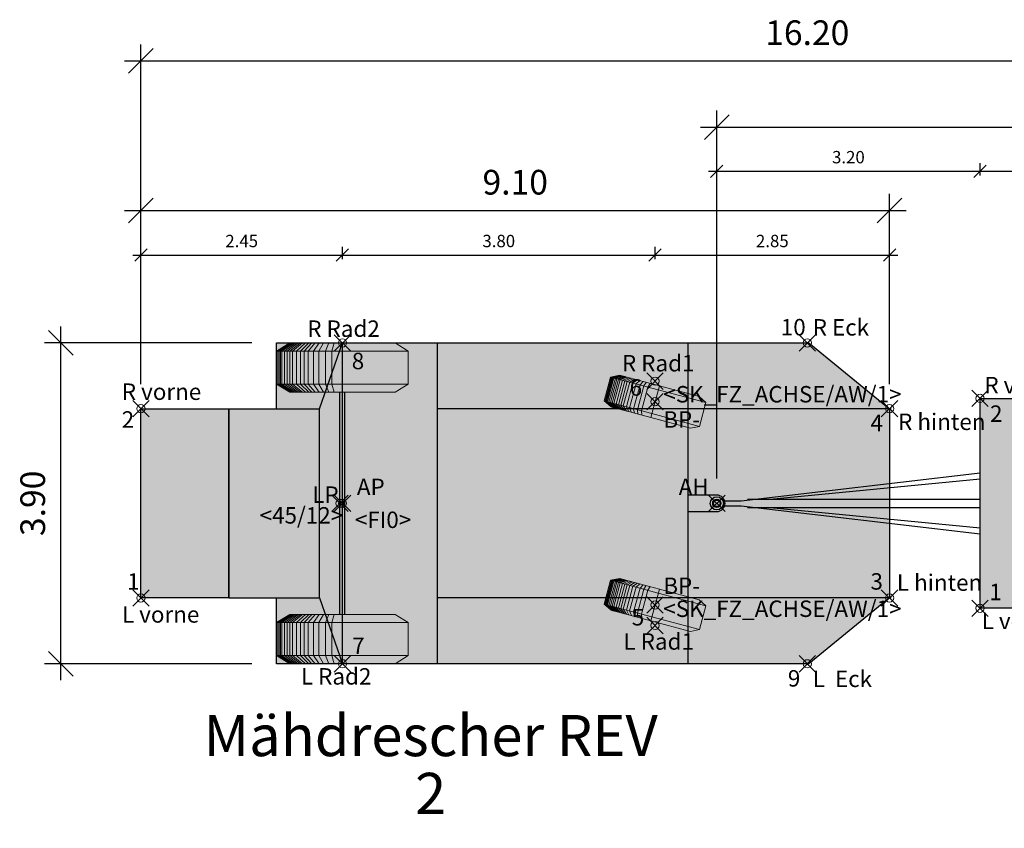
# Model space of a CAD drawing. Units: metres. Extents: x 255 to 1126, y -25 to 1075.
# Drawn here: x 948 to 960, y 177 to 187 of the extents above; entities that cross this region are included whole.
import ezdxf
from ezdxf.enums import TextEntityAlignment as Align

# ---------------------------------------------------------------- set-up
doc = ezdxf.new("R2010")
doc.units = ezdxf.units.M
doc.header["$PDMODE"] = 35
doc.header["$PDSIZE"] = 0.1
for name, color, linetype, lineweight in [('P_SK_AL_B000_T___$_____$FzgBemassung', 162, 'Continuous', 5), ('P_SK_AL_SKFZ_B___$_____$FzgPunkt', 162, 'Continuous', 0), ('P_SK_AL_SKFZ_B___$_____$FzgRad', 10, 'Continuous', 0), ('P_SK_AL_SKFZ_B___$_____$FzgRadA', 10, 'Continuous', 18), ('P_SK_AL_SKFZ_B___$_____$FzgSpurPunkt_allgemein', 162, 'Continuous', 0), ('P_SK_AL_SKFZ_L___$_____$FzgSichtFeldlinienGrenze', 12, 'Continuous', 0), ('P_SK_AL_SKFZ_T___$_____$FzgBezeichnung', 162, 'Continuous', 0), ('P_SK_AL_SKFZ_T___$_____$FzgNummer', 162, 'Continuous', 0), ('P_SK_AL_SKFZ_T___$_____$FzgPunktBezeichnung', 162, 'Continuous', 0), ('P_SK_AL_SKFZ_T___$_____$FzgPunktID', 162, 'Continuous', 0), ('P_SK_AL_SKFZ_T___$_____$FzgPunktID2', 254, 'Continuous', 0), ('P_SK_ST_SKFZ_B_LP$_____$Fahrzeug', 176, 'Continuous', 30)]:
    doc.layers.add(name, color=color, linetype=linetype, lineweight=lineweight)
doc.layers.add('P_SK_AL_SKHK_F___$_____$FzgHuellSchraffur', color=253, linetype='Continuous', lineweight=0, transparency=0.45)
doc.styles.add('HMapSK_FzgAtt', font='isocpeur.ttf')
doc.styles.add('HMapSK_FzgPosBlock', font='isocpeur.ttf')
doc.styles.get("Standard").update_dxf_attribs({"font": 'arial.ttf'})
doc.dimstyles.new('SK_AL_FzgBibliothek', dxfattribs={"dimtxt": 0.3, "dimasz": 0.3, "dimexe": 0.2, "dimexo": 0.3, "dimgap": 0.15, "dimtad": 1, "dimzin": 1, "dimdsep": 46, "dimtxsty": 'Standard', "dimblk": 'OBLIQUE', "dimcen": 1, "dimdle": 0.2, "dimadec": 1, "dimazin": 0, "dimtfac": 1, "dimtmove": 0, "dimatfit": 3, "dimfxl": 0.2, "dimarcsym": 0})
doc.dimstyles.new('SK_AL_FzgBibliothek_3', dxfattribs={"dimscale": 0.5, "dimtxt": 0.3, "dimasz": 0.3, "dimexe": 0.2, "dimexo": 0.3, "dimgap": 0.15, "dimtad": 1, "dimzin": 1, "dimdsep": 46, "dimtxsty": 'Standard', "dimblk": 'OBLIQUE', "dimcen": 1, "dimdle": 0.2, "dimadec": 1, "dimazin": 0, "dimtfac": 1, "dimtmove": 0, "dimatfit": 3, "dimfxl": 0.1, "dimfxlon": 1, "dimarcsym": 0})

# ---------------------------------------------------------------- blocks, each defined once
blk = doc.blocks.new('B1')
blk.add_point((0, 0))
blk.add_point((0, 0))
at = {"layer": 'P_SK_AL_SKFZ_T___$_____$FzgPunktBezeichnung', "color": 0, "style": 'HMapSK_FzgPosBlock'}
blk.add_attdef('BEZ', (0.1, -0.3), '', height=0.2, dxfattribs=at)
blk.add_attdef('BEZ', (0.1, -0.3), '', height=0.2, dxfattribs=at)
at = {"layer": 'P_SK_AL_SKFZ_T___$_____$FzgPunktID', "color": 0, "style": 'HMapSK_FzgPosBlock'}
blk.add_attdef('ID', (0.1, 0.1), '', height=0.2, dxfattribs=at)
blk.add_attdef('ID', (0.1, 0.1), '', height=0.2, dxfattribs=at)
blk = doc.blocks.new('RAD')
at = {"layer": 'P_SK_AL_SKFZ_B___$_____$FzgRad'}
for p, q in [((-0.49, 0.25), (-0.392, 0.3)), ((-0.48, 0.25), (-0.384, 0.3)), ((-0.47, 0.25), (-0.376, 0.3)), ((-0.46, 0.25), (-0.368, 0.3)), ((-0.44, 0.25), (-0.352, 0.3)), ((-0.42, 0.25), (-0.336, 0.3)), ((-0.4, 0.25), (-0.32, 0.3)), ((-0.38, 0.25), (-0.304, 0.3)), ((-0.35, 0.25), (-0.28, 0.3)), ((-0.32, 0.25), (-0.256, 0.3)), ((-0.29, 0.25), (-0.232, 0.3)), ((-0.26, 0.25), (-0.208, 0.3)), ((-0.22, 0.25), (-0.176, 0.3)), ((-0.18, 0.25), (-0.144, 0.3)), ((-0.13, 0.25), (-0.104, 0.3)), ((-0.08, 0.25), (-0.064, 0.3)), ((0, 0.3), (0, 0)), ((0, 0.25), (-0.5, 0.25)), ((-0.49, 0.25), (-0.49, 0.05)), ((-0.48, 0.25), (-0.48, 0.05)), ((-0.47, 0.25), (-0.47, 0.05)), ((-0.46, 0.25), (-0.46, 0.05)), ((-0.44, 0.25), (-0.44, 0.05)), ((-0.42, 0.25), (-0.42, 0.05)), ((-0.4, 0.25), (-0.4, 0.05)), ((-0.38, 0.25), (-0.38, 0.05)), ((-0.35, 0.25), (-0.35, 0.05)), ((-0.32, 0.25), (-0.32, 0.05)), ((-0.29, 0.25), (-0.29, 0.05)), ((-0.26, 0.25), (-0.26, 0.05)), ((-0.22, 0.25), (-0.22, 0.05)), ((-0.18, 0.25), (-0.18, 0.05)), ((-0.13, 0.25), (-0.13, 0.05)), ((-0.08, 0.25), (-0.08, 0.05)), ((0, 0.25), (0.5, 0.25)), ((0, 0.25), (0.5, 0.25)), ((-0.5, 0.05), (0, 0.05)), ((-0.49, 0.05), (-0.392, 0)), ((-0.48, 0.05), (-0.384, 0)), ((-0.47, 0.05), (-0.376, 0)), ((-0.46, 0.05), (-0.368, 0)), ((-0.44, 0.05), (-0.352, 0)), ((-0.42, 0.05), (-0.336, 0)), ((-0.4, 0.05), (-0.32, 0)), ((-0.38, 0.05), (-0.304, 0)), ((-0.35, 0.05), (-0.28, 0)), ((-0.32, 0.05), (-0.256, 0)), ((-0.29, 0.05), (-0.232, 0)), ((-0.26, 0.05), (-0.208, 0)), ((-0.22, 0.05), (-0.176, 0)), ((-0.18, 0.05), (-0.144, 0)), ((-0.13, 0.05), (-0.104, 0)), ((-0.08, 0.05), (-0.064, 0)), ((0.5, 0.05), (0, 0.05)), ((0.5, 0.05), (0, 0.05))]:
    blk.add_line(p, q, dxfattribs=at)
at = {"layer": 'P_SK_AL_SKFZ_B___$_____$FzgRadA'}
for p, q in [((-0.5, 0.25), (-0.4, 0.3)), ((-0.4, 0.3), (0, 0.3)), ((0.4, 0.3), (0, 0.3)), ((0.4, 0.3), (0.5, 0.25)), ((-0.5, 0.25), (-0.5, 0.05)), ((0.5, 0.25), (0.5, 0.05)), ((-0.5, 0.05), (-0.4, 0)), ((-0.4, 0), (0, 0)), ((0.4, 0), (0, 0)), ((0.5, 0.05), (0.4, 0))]:
    blk.add_line(p, q, dxfattribs=at)
blk = doc.blocks.new('*U132')
at = {"layer": 'P_SK_AL_SKHK_F___$_____$FzgHuellSchraffur'}
for points in [[(-0.77, -1.15), (-0.77, -1.95), (5.7, -1.95), (6.68, -1.15), (6.68, 1.15), (5.7, 1.95), (-0.77, 1.95), (-0.77, 1.15), (-1.35, 1.15), (-1.35, -1.15)], [(-1.35, 1.15), (-2.42, 1.15), (-2.42, -1.15), (-1.35, -1.15)]]:
    blk.add_hatch(color=256, dxfattribs=at).paths.add_polyline_path(points)
h = blk.add_hatch(color=256, dxfattribs=at)
edge = h.paths.add_edge_path()
edge.add_arc((4.58, 0), 0.1, 270, 450)
edge.add_line((4.58, 0.1), (4.23, 0.1))
edge.add_line((4.23, 0.1), (4.23, -0.1))
edge.add_line((4.23, -0.1), (4.58, -0.1))
for p, q in [((-0.25, 1.15), (0.03, 1.95)), ((0.03, -1.95), (0.03, 1.95)), ((1.18, 1.95), (1.18, -1.95)), ((4.23, 1.95), (4.23, -1.95)), ((0, -1.35), (0, 1.35)), ((0.06, -1.35), (0.06, 1.35)), ((-1.35, 1.15), (-0.25, 1.15)), ((-1.35, -1.15), (-1.35, 1.15)), ((-0.25, -1.15), (-0.25, 1.15)), ((6.7, 1.15), (1.18, 1.15)), ((-1.35, -1.15), (-0.25, -1.15)), ((-0.25, -1.15), (0.03, -1.95)), ((6.7, -1.15), (1.18, -1.15))]:
    blk.add_line(p, q)
blk.add_lwpolyline([(-0.77, 1.15), (-0.77, 1.95), (5.7, 1.95), (6.68, 1.15), (6.68, -1.15), (5.7, -1.95), (-0.77, -1.95), (-0.77, -1.15)])
blk.add_lwpolyline([(-1.35, -1.15), (-2.42, -1.15), (-2.42, 1.15), (-1.35, 1.15)], close=True)
blk.add_lwpolyline([(4.58, -0.1, 1), (4.58, 0.1), (4.23, 0.1), (4.23, -0.1)], format="xyb", close=True)
at = {"layer": 'P_SK_AL_SKFZ_L___$_____$FzgSichtFeldlinienGrenze'}
for points in [[(-0.77, -1.15), (-0.77, -1.95), (5.7, -1.95), (6.68, -1.15), (6.68, 1.15), (5.7, 1.95), (-0.77, 1.95), (-0.77, 1.15), (-1.35, 1.15), (-1.35, -1.15)], [(-1.35, 1.15), (-2.42, 1.15), (-2.42, -1.15), (-1.35, -1.15)]]:
    blk.add_lwpolyline(points, close=True, dxfattribs=at)
at = {"xscale": 1.6, "yscale": 2, "zscale": 1.6}
for p in [(0.03, 1.35), (0.03, -1.95)]:
    blk.add_blockref('RAD', p, dxfattribs=at)
at = {"layer": 'P_SK_AL_SKFZ_B___$_____$FzgPunkt'}
ref = blk.add_blockref('B1', (5.68, 1.95), dxfattribs=at)
ref.add_attrib('BEZ', 'R Eck', (5.746, 2.039), dxfattribs={"layer": 'P_SK_AL_SKFZ_T___$_____$FzgPunktBezeichnung', "color": 0, "height": 0.2, "style": 'HMapSK_FzgPosBlock'})
ref.add_attrib('ID', '10', (5.358, 2.041), dxfattribs={"layer": 'P_SK_AL_SKFZ_T___$_____$FzgPunktID2', "height": 0.2, "style": 'HMapSK_FzgPosBlock'})
ref = blk.add_blockref('B1', (-2.42, 1.15), dxfattribs=at)
ref.add_attrib('BEZ', 'R vorne', (-2.652, 1.257), dxfattribs={"layer": 'P_SK_AL_SKFZ_T___$_____$FzgPunktBezeichnung', "color": 0, "height": 0.2, "style": 'HMapSK_FzgPosBlock'})
ref.add_attrib('ID', '2', (-2.653, 0.919), dxfattribs={"layer": 'P_SK_AL_SKFZ_T___$_____$FzgPunktID2', "height": 0.2, "style": 'HMapSK_FzgPosBlock'})
ref = blk.add_blockref('B1', (3.83, 1.235), dxfattribs=at)
ref.add_attrib('BEZ', '<SK_FZ_ACHSE/AW/1>', (3.93, 1.226), dxfattribs={"layer": 'P_SK_AL_SKFZ_T___$_____$FzgPunktBezeichnung', "color": 0, "height": 0.2, "style": 'HMapSK_FzgPosBlock'})
ref.add_attrib('ID', 'BP-', (3.93, 0.919), dxfattribs={"layer": 'P_SK_AL_SKFZ_T___$_____$FzgPunktID', "height": 0.2, "style": 'HMapSK_FzgPosBlock'})
ref = blk.add_blockref('B1', (6.68, 1.15), dxfattribs=at)
ref.add_attrib('BEZ', 'R hinten', (6.784, 0.891), dxfattribs={"layer": 'P_SK_AL_SKFZ_T___$_____$FzgPunktBezeichnung', "color": 0, "height": 0.2, "style": 'HMapSK_FzgPosBlock'})
ref.add_attrib('ID', '4', (6.448, 0.877), dxfattribs={"layer": 'P_SK_AL_SKFZ_T___$_____$FzgPunktID2', "height": 0.2, "style": 'HMapSK_FzgPosBlock'})
ref = blk.add_blockref('B1', (0.03, 0), dxfattribs=at)
ref.add_attrib('BEZ', '<FI0>', (0.181, -0.3), dxfattribs={"layer": 'P_SK_AL_SKFZ_T___$_____$FzgPunktBezeichnung', "color": 0, "height": 0.2, "style": 'HMapSK_FzgPosBlock'})
ref.add_attrib('ID', 'AP', (0.205, 0.1), dxfattribs={"layer": 'P_SK_AL_SKFZ_T___$_____$FzgPunktID', "height": 0.2, "style": 'HMapSK_FzgPosBlock'})
ref = blk.add_blockref('B1', (4.58, 0), dxfattribs=at)
ref.add_attrib('ID', 'AH', (4.117, 0.1), dxfattribs={"layer": 'P_SK_AL_SKFZ_T___$_____$FzgPunktID', "height": 0.2, "style": 'HMapSK_FzgPosBlock'})
ref = blk.add_blockref('B1', (0, 0), dxfattribs=at)
ref.add_attrib('BEZ', '<45/12>', (-0.977, -0.246), dxfattribs={"layer": 'P_SK_AL_SKFZ_T___$_____$FzgPunktBezeichnung', "color": 0, "height": 0.2, "style": 'HMapSK_FzgPosBlock'})
ref.add_attrib('ID', 'LP', (-0.337, 0.006), dxfattribs={"layer": 'P_SK_AL_SKFZ_T___$_____$FzgPunktID', "height": 0.2, "style": 'HMapSK_FzgPosBlock'})
ref = blk.add_blockref('B1', (-2.42, -1.15), dxfattribs=at)
ref.add_attrib('BEZ', 'L vorne', (-2.65, -1.45), dxfattribs={"layer": 'P_SK_AL_SKFZ_T___$_____$FzgPunktBezeichnung', "color": 0, "height": 0.2, "style": 'HMapSK_FzgPosBlock'})
ref.add_attrib('ID', '1', (-2.587, -1.05), dxfattribs={"layer": 'P_SK_AL_SKFZ_T___$_____$FzgPunktID2', "height": 0.2, "style": 'HMapSK_FzgPosBlock'})
ref = blk.add_blockref('B1', (3.83, -1.235), dxfattribs=at)
ref.add_attrib('BEZ', '<SK_FZ_ACHSE/AW/1>', (3.93, -1.381), dxfattribs={"layer": 'P_SK_AL_SKFZ_T___$_____$FzgPunktBezeichnung', "color": 0, "height": 0.2, "style": 'HMapSK_FzgPosBlock'})
ref.add_attrib('ID', 'BP-', (3.93, -1.102), dxfattribs={"layer": 'P_SK_AL_SKFZ_T___$_____$FzgPunktID', "height": 0.2, "style": 'HMapSK_FzgPosBlock'})
ref = blk.add_blockref('B1', (6.68, -1.15), dxfattribs=at)
ref.add_attrib('BEZ', 'L hinten', (6.769, -1.063), dxfattribs={"layer": 'P_SK_AL_SKFZ_T___$_____$FzgPunktBezeichnung', "color": 0, "height": 0.2, "style": 'HMapSK_FzgPosBlock'})
ref.add_attrib('ID', '3', (6.448, -1.049), dxfattribs={"layer": 'P_SK_AL_SKFZ_T___$_____$FzgPunktID2', "height": 0.2, "style": 'HMapSK_FzgPosBlock'})
ref = blk.add_blockref('B1', (5.68, -1.95), dxfattribs=at)
ref.add_attrib('BEZ', 'L  Eck', (5.746, -2.233), dxfattribs={"layer": 'P_SK_AL_SKFZ_T___$_____$FzgPunktBezeichnung', "color": 0, "height": 0.2, "style": 'HMapSK_FzgPosBlock'})
ref.add_attrib('ID', '9', (5.444, -2.227), dxfattribs={"layer": 'P_SK_AL_SKFZ_T___$_____$FzgPunktID2', "height": 0.2, "style": 'HMapSK_FzgPosBlock'})
at = {"layer": 'P_SK_AL_SKFZ_B___$_____$FzgSpurPunkt_allgemein'}
ref = blk.add_blockref('B1', (0.03, 1.95), dxfattribs=at)
ref.add_attrib('BEZ', 'R Rad2', (-0.398, 2.023), dxfattribs={"layer": 'P_SK_AL_SKFZ_T___$_____$FzgPunktBezeichnung', "color": 0, "height": 0.2, "style": 'HMapSK_FzgPosBlock'})
ref.add_attrib('ID', '8', (0.143, 1.63), dxfattribs={"layer": 'P_SK_AL_SKFZ_T___$_____$FzgPunktID2', "height": 0.2, "style": 'HMapSK_FzgPosBlock'})
ref = blk.add_blockref('B1', (3.83, 1.485), dxfattribs=at)
ref.add_attrib('BEZ', 'R Rad1', (3.427, 1.603), dxfattribs={"layer": 'P_SK_AL_SKFZ_T___$_____$FzgPunktBezeichnung', "color": 0, "height": 0.2, "style": 'HMapSK_FzgPosBlock'})
ref.add_attrib('ID', '6', (3.521, 1.308), dxfattribs={"layer": 'P_SK_AL_SKFZ_T___$_____$FzgPunktID2', "height": 0.2, "style": 'HMapSK_FzgPosBlock'})
ref = blk.add_blockref('B1', (3.83, -1.485), dxfattribs=at)
ref.add_attrib('BEZ', 'L Rad1', (3.446, -1.779), dxfattribs={"layer": 'P_SK_AL_SKFZ_T___$_____$FzgPunktBezeichnung', "color": 0, "height": 0.2, "style": 'HMapSK_FzgPosBlock'})
ref.add_attrib('ID', '5', (3.547, -1.484), dxfattribs={"layer": 'P_SK_AL_SKFZ_T___$_____$FzgPunktID2', "height": 0.2, "style": 'HMapSK_FzgPosBlock'})
ref = blk.add_blockref('B1', (0.03, -1.95), dxfattribs=at)
ref.add_attrib('BEZ', 'L Rad2', (-0.475, -2.203), dxfattribs={"layer": 'P_SK_AL_SKFZ_T___$_____$FzgPunktBezeichnung', "color": 0, "height": 0.2, "style": 'HMapSK_FzgPosBlock'})
ref.add_attrib('ID', '7', (0.148, -1.831), dxfattribs={"layer": 'P_SK_AL_SKFZ_T___$_____$FzgPunktID2', "height": 0.2, "style": 'HMapSK_FzgPosBlock'})
at = {"layer": 'P_SK_AL_SKFZ_T___$_____$FzgBezeichnung', "style": 'HMapSK_FzgAtt'}
blk.add_attdef('FZGBEZ', text='', height=0.5, dxfattribs=at).set_placement((1.132, -3.073), align=Align.CENTER)
at = {"layer": 'P_SK_AL_SKFZ_T___$_____$FzgNummer', "style": 'HMapSK_FzgAtt'}
blk.add_attdef('FZGNR', text='', height=0.5, dxfattribs=at).set_placement((1.132, -3.775), align=Align.CENTER)
blk = doc.blocks.new('_Oblique')
at = {"color": 0, "lineweight": -2}
blk.add_line((-0.5, -0.5), (0.5, 0.5), dxfattribs=at)
blk = doc.blocks.new('*D519')
at = {"layer": 'Defpoints', "color": 0, "transparency": 16777216}
for p in [(948.622, 183.267), (951.245, 183.267), (951.245, 179.367)]:
    blk.add_point(p, dxfattribs=at)
at = {"layer": 'P_SK_AL_B000_T___$_____$FzgBemassung', "color": 0, "lineweight": -2, "transparency": 16777216}
for p, q in [((948.622, 179.167), (948.622, 183.467)), ((950.945, 183.267), (948.422, 183.267)), ((950.945, 179.367), (948.422, 179.367))]:
    blk.add_line(p, q, dxfattribs=at)
at = {"layer": 'P_SK_AL_B000_T___$_____$FzgBemassung', "color": 0, "lineweight": -2, "transparency": 16777216, "xscale": 0.3, "yscale": 0.3, "zscale": 0.3}
for p, rotation in [((948.622, 183.267), 90), ((948.622, 179.367), 270)]:
    blk.add_blockref('_Oblique', p, dxfattribs=dict(at, rotation=rotation))
at = {"layer": 'P_SK_AL_B000_T___$_____$FzgBemassung', "color": 0, "transparency": 16777216, "insert": (948.319, 181.317), "char_height": 0.3, "attachment_point": 5, "rotation": 90}
blk.add_mtext('3.90', dxfattribs=at)
blk = doc.blocks.new('SK_FZ_ACHSE_zugm_040')
at = {"layer": 'P_SK_AL_SKFZ_B___$_____$FzgRad'}
for p, q in [((0, 0.15), (-0.6, 0.15)), ((-0.59, 0.15), (-0.492, 0.2)), ((-0.59, 0.15), (-0.59, -0.15)), ((-0.58, 0.15), (-0.484, 0.2)), ((-0.58, 0.15), (-0.58, -0.15)), ((-0.57, 0.15), (-0.476, 0.2)), ((-0.57, 0.15), (-0.57, -0.15)), ((-0.56, 0.15), (-0.468, 0.2)), ((-0.56, 0.15), (-0.56, -0.15)), ((-0.54, 0.15), (-0.452, 0.2)), ((-0.54, 0.15), (-0.54, -0.15)), ((-0.52, 0.15), (-0.436, 0.2)), ((-0.52, 0.15), (-0.52, -0.15)), ((-0.5, 0.15), (-0.42, 0.2)), ((-0.5, 0.15), (-0.5, -0.15)), ((-0.48, 0.15), (-0.404, 0.2)), ((-0.48, 0.15), (-0.48, -0.15)), ((-0.45, 0.15), (-0.38, 0.2)), ((-0.45, 0.15), (-0.45, -0.15)), ((-0.42, 0.15), (-0.356, 0.2)), ((-0.42, 0.15), (-0.42, -0.15)), ((-0.39, 0.15), (-0.332, 0.2)), ((-0.39, 0.15), (-0.39, -0.15)), ((-0.36, 0.15), (-0.308, 0.2)), ((-0.36, 0.15), (-0.36, -0.15)), ((-0.32, 0.15), (-0.276, 0.2)), ((-0.32, 0.15), (-0.32, -0.15)), ((-0.28, 0.15), (-0.244, 0.2)), ((-0.28, 0.15), (-0.28, -0.15)), ((-0.23, 0.15), (-0.204, 0.2)), ((-0.23, 0.15), (-0.23, -0.15)), ((-0.18, 0.15), (-0.164, 0.2)), ((-0.18, 0.15), (-0.18, -0.15)), ((-0.13, 0.15), (-0.114, 0.2)), ((-0.13, 0.15), (-0.13, -0.15)), ((0, 0.2), (0, -0.2)), ((0, 0.15), (0.6, 0.15)), ((0, 0.15), (0.6, 0.15)), ((-0.6, -0.15), (0, -0.15)), ((-0.59, -0.15), (-0.492, -0.2)), ((-0.58, -0.15), (-0.484, -0.2)), ((-0.57, -0.15), (-0.476, -0.2)), ((-0.56, -0.15), (-0.468, -0.2)), ((-0.54, -0.15), (-0.452, -0.2)), ((-0.52, -0.15), (-0.436, -0.2)), ((-0.5, -0.15), (-0.42, -0.2)), ((-0.48, -0.15), (-0.404, -0.2)), ((-0.45, -0.15), (-0.38, -0.2)), ((-0.42, -0.15), (-0.356, -0.2)), ((-0.39, -0.15), (-0.332, -0.2)), ((-0.36, -0.15), (-0.308, -0.2)), ((-0.32, -0.15), (-0.276, -0.2)), ((-0.28, -0.15), (-0.244, -0.2)), ((-0.23, -0.15), (-0.204, -0.2)), ((-0.18, -0.15), (-0.164, -0.2)), ((-0.13, -0.15), (-0.114, -0.2)), ((0.6, -0.15), (0, -0.15)), ((0.6, -0.15), (0, -0.15))]:
    blk.add_line(p, q, dxfattribs=at)
at = {"layer": 'P_SK_AL_SKFZ_B___$_____$FzgRadA'}
for p, q in [((-0.6, 0.15), (-0.5, 0.2)), ((-0.6, 0.15), (-0.6, -0.15)), ((-0.5, 0.2), (0, 0.2)), ((0.5, 0.2), (0, 0.2)), ((0.5, 0.2), (0.6, 0.15)), ((0.6, 0.15), (0.6, -0.15)), ((-0.6, -0.15), (-0.5, -0.2)), ((-0.5, -0.2), (0, -0.2)), ((0.5, -0.2), (0, -0.2)), ((0.6, -0.15), (0.5, -0.2))]:
    blk.add_line(p, q, dxfattribs=at)
blk = doc.blocks.new('*D520')
at = {"layer": 'Defpoints', "color": 0, "transparency": 16777216}
for p in [(952.045, 184.334), (949.595, 182.467), (952.045, 181.317)]:
    blk.add_point(p, dxfattribs=at)
at = {"layer": 'P_SK_AL_B000_T___$_____$FzgBemassung', "color": 0, "lineweight": -2, "transparency": 16777216}
for p, q in [((949.595, 184.284), (949.595, 184.434)), ((952.045, 184.284), (952.045, 184.434)), ((949.495, 184.334), (952.145, 184.334))]:
    blk.add_line(p, q, dxfattribs=at)
at = {"layer": 'P_SK_AL_B000_T___$_____$FzgBemassung', "color": 0, "lineweight": -2, "transparency": 16777216, "xscale": 0.15, "yscale": 0.15, "zscale": 0.15, "rotation": 180}
blk.add_blockref('_Oblique', (949.595, 184.334), dxfattribs=at)
at = {"layer": 'P_SK_AL_B000_T___$_____$FzgBemassung', "color": 0, "lineweight": -2, "transparency": 16777216, "xscale": 0.15, "yscale": 0.15, "zscale": 0.15}
blk.add_blockref('_Oblique', (952.045, 184.334), dxfattribs=at)
at = {"layer": 'P_SK_AL_B000_T___$_____$FzgBemassung', "color": 0, "transparency": 16777216, "insert": (950.82, 184.486), "char_height": 0.15, "attachment_point": 5}
blk.add_mtext('2.45', dxfattribs=at)
blk = doc.blocks.new('*D827')
at = {"layer": 'Defpoints', "color": 0, "transparency": 16777216}
for p in [(955.845, 184.334), (955.845, 182.552), (952.045, 181.317)]:
    blk.add_point(p, dxfattribs=at)
at = {"layer": 'P_SK_AL_B000_T___$_____$FzgBemassung', "color": 0, "lineweight": -2, "transparency": 16777216}
for p, q in [((952.045, 184.284), (952.045, 184.434)), ((955.845, 184.284), (955.845, 184.434)), ((951.945, 184.334), (955.945, 184.334))]:
    blk.add_line(p, q, dxfattribs=at)
at = {"layer": 'P_SK_AL_B000_T___$_____$FzgBemassung', "color": 0, "lineweight": -2, "transparency": 16777216, "xscale": 0.15, "yscale": 0.15, "zscale": 0.15, "rotation": 180}
blk.add_blockref('_Oblique', (952.045, 184.334), dxfattribs=at)
at = {"layer": 'P_SK_AL_B000_T___$_____$FzgBemassung', "color": 0, "lineweight": -2, "transparency": 16777216, "xscale": 0.15, "yscale": 0.15, "zscale": 0.15}
blk.add_blockref('_Oblique', (955.845, 184.334), dxfattribs=at)
at = {"layer": 'P_SK_AL_B000_T___$_____$FzgBemassung', "color": 0, "transparency": 16777216, "insert": (953.945, 184.486), "char_height": 0.15, "attachment_point": 5}
blk.add_mtext('3.80', dxfattribs=at)
blk = doc.blocks.new('*D871')
at = {"layer": 'Defpoints', "color": 0, "transparency": 16777216}
for p in [(958.695, 184.334), (955.845, 182.552), (958.695, 182.467)]:
    blk.add_point(p, dxfattribs=at)
at = {"layer": 'P_SK_AL_B000_T___$_____$FzgBemassung', "color": 0, "lineweight": -2, "transparency": 16777216}
for p, q in [((955.845, 184.284), (955.845, 184.434)), ((958.695, 184.284), (958.695, 184.434)), ((955.745, 184.334), (958.795, 184.334))]:
    blk.add_line(p, q, dxfattribs=at)
at = {"layer": 'P_SK_AL_B000_T___$_____$FzgBemassung', "color": 0, "lineweight": -2, "transparency": 16777216, "xscale": 0.15, "yscale": 0.15, "zscale": 0.15, "rotation": 180}
blk.add_blockref('_Oblique', (955.845, 184.334), dxfattribs=at)
at = {"layer": 'P_SK_AL_B000_T___$_____$FzgBemassung', "color": 0, "lineweight": -2, "transparency": 16777216, "xscale": 0.15, "yscale": 0.15, "zscale": 0.15}
blk.add_blockref('_Oblique', (958.695, 184.334), dxfattribs=at)
at = {"layer": 'P_SK_AL_B000_T___$_____$FzgBemassung', "color": 0, "transparency": 16777216, "insert": (957.27, 184.486), "char_height": 0.15, "attachment_point": 5}
blk.add_mtext('2.85', dxfattribs=at)
blk = doc.blocks.new('*U161')
at = {"layer": 'P_SK_AL_SKHK_F___$_____$FzgHuellSchraffur'}
h = blk.add_hatch(color=256, dxfattribs=at)
h.dxf.hatch_style = 1
h.paths.add_polyline_path([(3.2, 1.275), (9.2, 1.275), (9.2, -1.275), (3.2, -1.275)])
h = blk.add_hatch(color=256, dxfattribs=at)
h.paths.add_polyline_path([(0.08, 0, 1), (-0.08, 0, 1)])
h.paths.add_polyline_path([(-0.04, 0, -1), (0.04, 0, -1)], flags=16)
h = blk.add_hatch(color=256, dxfattribs=at)
h.dxf.hatch_style = 1
edge = h.paths.add_edge_path()
edge.add_line((8.5, -0.1), (9.075, -0.1))
edge.add_arc((9.075, -0.025), 0.075, 270, 360)
edge.add_line((9.15, -0.025), (9.15, 0.025))
edge.add_arc((9.075, 0.025), 0.075, 360, 450)
edge.add_line((9.075, 0.1), (8.5, 0.1))
edge.add_line((8.5, 0.1), (8.5, -0.1))
for p, q in [((6.2, -1.25), (6.2, 1.25)), ((6.17, -0.95), (6.17, 0.95)), ((6.23, -0.95), (6.23, 0.95)), ((0.296, 0.03), (3.2, 0.37)), ((0.65, 0.05), (3.2, 0.297)), ((0.074, 0.03), (0.296, 0.03)), ((0.373, 0.05), (3.2, 0.05)), ((0.074, -0.03), (0.296, -0.03)), ((0.296, -0.03), (3.2, -0.37)), ((0.373, -0.05), (3.2, -0.05)), ((0.65, -0.05), (3.2, -0.297))]:
    blk.add_line(p, q)
blk.add_lwpolyline([(3.2, 1.275), (9.2, 1.275), (9.2, -1.275), (3.2, -1.275)], close=True)
blk.add_lwpolyline([(8.5, -0.1), (9.075, -0.1, 0.414214), (9.15, -0.025), (9.15, 0.025, 0.414214), (9.075, 0.1), (8.5, 0.1)], format="xyb", close=True)
for radius in [0.08, 0.04]:
    blk.add_circle((0, 0), radius)
blk.add_point((0, 0))
at = {"layer": 'P_SK_AL_SKFZ_L___$_____$FzgSichtFeldlinienGrenze'}
blk.add_lwpolyline([(3.2, -1.275), (9.2, -1.275), (9.2, 1.275), (3.2, 1.275)], close=True, dxfattribs=at)
at = {"layer": 'P_SK_AL_SKFZ_B___$_____$FzgPunkt'}
ref = blk.add_blockref('B1', (9.2, 1.275), dxfattribs=at)
ref.add_attrib('BEZ', 'R hinten', (8.615, 1.339), dxfattribs={"layer": 'P_SK_AL_SKFZ_T___$_____$FzgPunktBezeichnung', "color": 0, "height": 0.2, "style": 'HMapSK_FzgPosBlock'})
ref.add_attrib('ID', '4', (8.894, 1.002), dxfattribs={"layer": 'P_SK_AL_SKFZ_T___$_____$FzgPunktID2', "height": 0.2, "style": 'HMapSK_FzgPosBlock'})
ref = blk.add_blockref('B1', (3.2, 1.275), dxfattribs=at)
ref.add_attrib('BEZ', 'R vorne', (3.253, 1.337), dxfattribs={"layer": 'P_SK_AL_SKFZ_T___$_____$FzgPunktBezeichnung', "color": 0, "height": 0.2, "style": 'HMapSK_FzgPosBlock'})
ref.add_attrib('ID', '2', (3.321, 0.99), dxfattribs={"layer": 'P_SK_AL_SKFZ_T___$_____$FzgPunktID2', "height": 0.2, "style": 'HMapSK_FzgPosBlock'})
ref = blk.add_blockref('B1', (6.2, 1.275), dxfattribs=at)
ref.add_attrib('BEZ', 'R mitte', (5.615, 1.339), dxfattribs={"layer": 'P_SK_AL_SKFZ_T___$_____$FzgPunktBezeichnung', "color": 0, "height": 0.2, "style": 'HMapSK_FzgPosBlock'})
ref.add_attrib('ID', '6', (5.894, 1.002), dxfattribs={"layer": 'P_SK_AL_SKFZ_T___$_____$FzgPunktID2', "height": 0.2, "style": 'HMapSK_FzgPosBlock'})
ref = blk.add_blockref('B1', (6.2, 1.05), dxfattribs=dict(at, xscale=0.75, yscale=0.75, zscale=0.75))
ref.add_attrib('BEZ', '<SK_FZ_ACHSE/AW/1>', (6.275, 0.825), dxfattribs={"layer": 'P_SK_AL_SKFZ_T___$_____$FzgPunktBezeichnung', "color": 0, "height": 0.15, "style": 'HMapSK_FzgPosBlock'})
ref.add_attrib('ID', 'BP-', (6.277, 1.019), dxfattribs={"layer": 'P_SK_AL_SKFZ_T___$_____$FzgPunktID', "height": 0.15, "style": 'HMapSK_FzgPosBlock'})
ref = blk.add_blockref('B1', (6.2, 0), dxfattribs=at)
ref.add_attrib('BEZ', '<FI0>', (6.351, -0.3), dxfattribs={"layer": 'P_SK_AL_SKFZ_T___$_____$FzgPunktBezeichnung', "color": 0, "height": 0.2, "style": 'HMapSK_FzgPosBlock'})
ref.add_attrib('ID', 'AP', (6.375, 0.1), dxfattribs={"layer": 'P_SK_AL_SKFZ_T___$_____$FzgPunktID', "height": 0.2, "style": 'HMapSK_FzgPosBlock'})
ref = blk.add_blockref('B1', (9.05, 0), dxfattribs=at)
ref.add_attrib('ID', 'AH', (8.587, 0.1), dxfattribs={"layer": 'P_SK_AL_SKFZ_T___$_____$FzgPunktID', "height": 0.2, "style": 'HMapSK_FzgPosBlock'})
ref = blk.add_blockref('B1', (6.2, -1.05), dxfattribs=dict(at, xscale=0.75, yscale=0.75, zscale=0.75))
ref.add_attrib('BEZ', '<SK_FZ_ACHSE/AW/1>', (6.269, -0.926), dxfattribs={"layer": 'P_SK_AL_SKFZ_T___$_____$FzgPunktBezeichnung', "color": 0, "height": 0.15, "style": 'HMapSK_FzgPosBlock'})
ref.add_attrib('ID', 'BP-', (6.26, -1.147), dxfattribs={"layer": 'P_SK_AL_SKFZ_T___$_____$FzgPunktID', "height": 0.15, "style": 'HMapSK_FzgPosBlock'})
ref = blk.add_blockref('B1', (6.2, -1.275), dxfattribs=at)
ref.add_attrib('BEZ', 'L mitte', (5.766, -1.625), dxfattribs={"layer": 'P_SK_AL_SKFZ_T___$_____$FzgPunktBezeichnung', "color": 0, "height": 0.2, "style": 'HMapSK_FzgPosBlock'})
ref.add_attrib('ID', '5', (5.929, -1.126), dxfattribs={"layer": 'P_SK_AL_SKFZ_T___$_____$FzgPunktID2', "height": 0.2, "style": 'HMapSK_FzgPosBlock'})
ref = blk.add_blockref('B1', (9.2, -1.275), dxfattribs=at)
ref.add_attrib('BEZ', 'L hinten', (8.766, -1.625), dxfattribs={"layer": 'P_SK_AL_SKFZ_T___$_____$FzgPunktBezeichnung', "color": 0, "height": 0.2, "style": 'HMapSK_FzgPosBlock'})
ref.add_attrib('ID', '3', (8.929, -1.126), dxfattribs={"layer": 'P_SK_AL_SKFZ_T___$_____$FzgPunktID2', "height": 0.2, "style": 'HMapSK_FzgPosBlock'})
ref = blk.add_blockref('B1', (3.2, -1.275), dxfattribs=at)
ref.add_attrib('BEZ', 'L vorne', (3.22, -1.529), dxfattribs={"layer": 'P_SK_AL_SKFZ_T___$_____$FzgPunktBezeichnung', "color": 0, "height": 0.2, "style": 'HMapSK_FzgPosBlock'})
ref.add_attrib('ID', '1', (3.312, -1.177), dxfattribs={"layer": 'P_SK_AL_SKFZ_T___$_____$FzgPunktID2', "height": 0.2, "style": 'HMapSK_FzgPosBlock'})
at = {"layer": 'P_SK_AL_SKFZ_B___$_____$FzgSpurPunkt_allgemein'}
ref = blk.add_blockref('B1', (6.2, 1.25), dxfattribs=at)
ref.add_attrib('BEZ', 'R Rad1', (5.556, 1.337), dxfattribs={"layer": 'P_SK_AL_SKFZ_T___$_____$FzgPunktBezeichnung', "color": 0, "height": 0.2, "style": 'HMapSK_FzgPosBlock'})
ref.add_attrib('ID', '8', (5.967, 0.988), dxfattribs={"layer": 'P_SK_AL_SKFZ_T___$_____$FzgPunktID2', "height": 0.2, "style": 'HMapSK_FzgPosBlock'})
ref = blk.add_blockref('B1', (6.2, -1.25), dxfattribs=at)
ref.add_attrib('BEZ', 'L Rad1', (5.549, -1.55), dxfattribs={"layer": 'P_SK_AL_SKFZ_T___$_____$FzgPunktBezeichnung', "color": 0, "height": 0.2, "style": 'HMapSK_FzgPosBlock'})
ref.add_attrib('ID', '7', (5.967, -1.15), dxfattribs={"layer": 'P_SK_AL_SKFZ_T___$_____$FzgPunktID2', "height": 0.2, "style": 'HMapSK_FzgPosBlock'})
at = {"layer": 'P_SK_AL_SKFZ_T___$_____$FzgBezeichnung', "style": 'HMapSK_FzgAtt'}
blk.add_attdef('FZGBEZ', text='', height=0.5, dxfattribs=at).set_placement((1.72, -2.535), align=Align.CENTER)
at = {"layer": 'P_SK_AL_SKFZ_T___$_____$FzgNummer', "style": 'HMapSK_FzgAtt'}
blk.add_attdef('FZGNR', text='', height=0.5, dxfattribs=at).set_placement((1.72, -3.238), align=Align.CENTER)
blk = doc.blocks.new('*D545')
at = {"layer": 'Defpoints', "color": 0, "transparency": 16777216}
for p in [(958.695, 184.877), (949.595, 182.467), (958.695, 182.467)]:
    blk.add_point(p, dxfattribs=at)
at = {"layer": 'P_SK_AL_B000_T___$_____$FzgBemassung', "color": 0, "lineweight": -2, "transparency": 16777216}
for p, q in [((949.595, 182.767), (949.595, 185.077)), ((958.695, 182.767), (958.695, 185.077)), ((949.395, 184.877), (958.895, 184.877))]:
    blk.add_line(p, q, dxfattribs=at)
at = {"layer": 'P_SK_AL_B000_T___$_____$FzgBemassung', "color": 0, "lineweight": -2, "transparency": 16777216, "xscale": 0.3, "yscale": 0.3, "zscale": 0.3, "rotation": 180}
blk.add_blockref('_Oblique', (949.595, 184.877), dxfattribs=at)
at = {"layer": 'P_SK_AL_B000_T___$_____$FzgBemassung', "color": 0, "lineweight": -2, "transparency": 16777216, "xscale": 0.3, "yscale": 0.3, "zscale": 0.3}
blk.add_blockref('_Oblique', (958.695, 184.877), dxfattribs=at)
at = {"layer": 'P_SK_AL_B000_T___$_____$FzgBemassung', "color": 0, "transparency": 16777216, "insert": (954.145, 185.181), "char_height": 0.3, "attachment_point": 5}
blk.add_mtext('9.10', dxfattribs=at)
blk = doc.blocks.new('*D872')
at = {"layer": 'Defpoints', "color": 0, "transparency": 16777216}
for p in [(959.795, 185.353), (959.795, 182.592), (956.595, 181.317)]:
    blk.add_point(p, dxfattribs=at)
at = {"layer": 'P_SK_AL_B000_T___$_____$FzgBemassung', "color": 0, "lineweight": -2, "transparency": 16777216}
for p, q in [((956.595, 185.303), (956.595, 185.453)), ((959.795, 185.303), (959.795, 185.453)), ((956.495, 185.353), (959.895, 185.353))]:
    blk.add_line(p, q, dxfattribs=at)
at = {"layer": 'P_SK_AL_B000_T___$_____$FzgBemassung', "color": 0, "lineweight": -2, "transparency": 16777216, "xscale": 0.15, "yscale": 0.15, "zscale": 0.15, "rotation": 180}
blk.add_blockref('_Oblique', (956.595, 185.353), dxfattribs=at)
at = {"layer": 'P_SK_AL_B000_T___$_____$FzgBemassung', "color": 0, "lineweight": -2, "transparency": 16777216, "xscale": 0.15, "yscale": 0.15, "zscale": 0.15}
blk.add_blockref('_Oblique', (959.795, 185.353), dxfattribs=at)
at = {"layer": 'P_SK_AL_B000_T___$_____$FzgBemassung', "color": 0, "transparency": 16777216, "insert": (958.195, 185.505), "char_height": 0.15, "attachment_point": 5}
blk.add_mtext('3.20', dxfattribs=at)
blk = doc.blocks.new('*D873')
at = {"layer": 'Defpoints', "color": 0, "transparency": 16777216}
for p in [(962.795, 185.353), (959.795, 182.592), (962.795, 182.567)]:
    blk.add_point(p, dxfattribs=at)
at = {"layer": 'P_SK_AL_B000_T___$_____$FzgBemassung', "color": 0, "lineweight": -2, "transparency": 16777216}
for p, q in [((959.795, 185.303), (959.795, 185.453)), ((962.795, 185.303), (962.795, 185.453)), ((959.695, 185.353), (962.895, 185.353))]:
    blk.add_line(p, q, dxfattribs=at)
at = {"layer": 'P_SK_AL_B000_T___$_____$FzgBemassung', "color": 0, "lineweight": -2, "transparency": 16777216, "xscale": 0.15, "yscale": 0.15, "zscale": 0.15, "rotation": 180}
blk.add_blockref('_Oblique', (959.795, 185.353), dxfattribs=at)
at = {"layer": 'P_SK_AL_B000_T___$_____$FzgBemassung', "color": 0, "lineweight": -2, "transparency": 16777216, "xscale": 0.15, "yscale": 0.15, "zscale": 0.15}
blk.add_blockref('_Oblique', (962.795, 185.353), dxfattribs=at)
at = {"layer": 'P_SK_AL_B000_T___$_____$FzgBemassung', "color": 0, "transparency": 16777216, "insert": (961.295, 185.505), "char_height": 0.15, "attachment_point": 5}
blk.add_mtext('3.00', dxfattribs=at)
blk = doc.blocks.new('*D546')
at = {"layer": 'Defpoints', "color": 0, "transparency": 16777216}
for p in [(965.795, 185.89), (965.795, 182.592), (956.595, 181.317)]:
    blk.add_point(p, dxfattribs=at)
at = {"layer": 'P_SK_AL_B000_T___$_____$FzgBemassung', "color": 0, "lineweight": -2, "transparency": 16777216}
for p, q in [((956.595, 181.617), (956.595, 186.09)), ((965.795, 182.892), (965.795, 186.09)), ((956.395, 185.89), (965.995, 185.89))]:
    blk.add_line(p, q, dxfattribs=at)
at = {"layer": 'P_SK_AL_B000_T___$_____$FzgBemassung', "color": 0, "lineweight": -2, "transparency": 16777216, "xscale": 0.3, "yscale": 0.3, "zscale": 0.3, "rotation": 180}
blk.add_blockref('_Oblique', (956.595, 185.89), dxfattribs=at)
at = {"layer": 'P_SK_AL_B000_T___$_____$FzgBemassung', "color": 0, "lineweight": -2, "transparency": 16777216, "xscale": 0.3, "yscale": 0.3, "zscale": 0.3}
blk.add_blockref('_Oblique', (965.795, 185.89), dxfattribs=at)
at = {"layer": 'P_SK_AL_B000_T___$_____$FzgBemassung', "color": 0, "transparency": 16777216, "insert": (961.195, 186.193), "char_height": 0.3, "attachment_point": 5}
blk.add_mtext('9.20', dxfattribs=at)
blk = doc.blocks.new('*D547')
at = {"layer": 'Defpoints', "color": 0, "transparency": 16777216}
for p in [(965.795, 186.695), (965.795, 182.592), (949.595, 182.467)]:
    blk.add_point(p, dxfattribs=at)
at = {"layer": 'P_SK_AL_B000_T___$_____$FzgBemassung', "color": 0, "lineweight": -2, "transparency": 16777216}
for p, q in [((949.595, 182.767), (949.595, 186.895)), ((965.795, 182.892), (965.795, 186.895)), ((949.395, 186.695), (965.995, 186.695))]:
    blk.add_line(p, q, dxfattribs=at)
at = {"layer": 'P_SK_AL_B000_T___$_____$FzgBemassung', "color": 0, "lineweight": -2, "transparency": 16777216, "xscale": 0.3, "yscale": 0.3, "zscale": 0.3, "rotation": 180}
blk.add_blockref('_Oblique', (949.595, 186.695), dxfattribs=at)
at = {"layer": 'P_SK_AL_B000_T___$_____$FzgBemassung', "color": 0, "lineweight": -2, "transparency": 16777216, "xscale": 0.3, "yscale": 0.3, "zscale": 0.3}
blk.add_blockref('_Oblique', (965.795, 186.695), dxfattribs=at)
at = {"layer": 'P_SK_AL_B000_T___$_____$FzgBemassung', "color": 0, "transparency": 16777216, "insert": (957.695, 186.998), "char_height": 0.3, "attachment_point": 5}
blk.add_mtext('16.20', dxfattribs=at)

msp = doc.modelspace()

# ---------------------------------------------------------------- block references
at = {"layer": 'P_SK_ST_SKFZ_B_LP$_____$Fahrzeug'}
ref = msp.add_blockref('*U132', (952.015, 181.317), dxfattribs=at)
ref.add_attrib('FZGBEZ', 'Mähdrescher REV', dxfattribs={"layer": 'P_SK_AL_SKFZ_T___$_____$FzgBezeichnung', "height": 0.5, "style": 'HMapSK_FzgAtt'}).set_placement((953.1167, 178.2443), align=Align.CENTER)
ref.add_attrib('FZGNR', '2', dxfattribs={"layer": 'P_SK_AL_SKFZ_T___$_____$FzgNummer', "height": 0.5, "style": 'HMapSK_FzgAtt'}).set_placement((953.1167, 177.5416), align=Align.CENTER)
at = {"layer": 'P_SK_ST_SKFZ_B_LP$_____$Fahrzeug', "rotation": 345}
for p in [(955.845, 182.552), (955.845, 180.082)]:
    msp.add_blockref('SK_FZ_ACHSE_zugm_040', p, dxfattribs=at)
at = {"layer": 'P_SK_ST_SKFZ_B_LP$_____$Fahrzeug'}
ref = msp.add_blockref('*U161', (956.595, 181.317), dxfattribs=at)
ref.add_attrib('FZGBEZ', 'Anhänger', dxfattribs={"layer": 'P_SK_AL_SKFZ_T___$_____$FzgBezeichnung', "height": 0.5, "style": 'HMapSK_FzgAtt'}).set_placement((965.6488, 178.0791), align=Align.CENTER)
ref.add_attrib('FZGNR', '3', dxfattribs={"layer": 'P_SK_AL_SKFZ_T___$_____$FzgNummer', "height": 0.5, "style": 'HMapSK_FzgAtt'}).set_placement((965.6488, 177.3763), align=Align.CENTER)

# ---------------------------------------------------------------- dimensions: what is measured, and where the dimension line sits
at = {"layer": 'P_SK_AL_B000_T___$_____$FzgBemassung'}
for base, p1, p2, dimstyle, picture, middle in [((965.795, 186.6951), (949.595, 182.467), (965.795, 182.592), 'SK_AL_FzgBibliothek', '*D547', (957.695, 186.9983)), ((965.795, 185.8901), (956.595, 181.317), (965.795, 182.592), 'SK_AL_FzgBibliothek', '*D546', (961.195, 186.1932)), ((958.695, 184.8774), (949.595, 182.467), (958.695, 182.467), 'SK_AL_FzgBibliothek', '*D545', (954.145, 185.1806)), ((952.045, 184.3344), (949.595, 182.467), (952.045, 181.317), 'SK_AL_FzgBibliothek_3', '*D520', (950.82, 184.486))]:
    dim = msp.add_linear_dim(base=base, p1=p1, p2=p2, dimstyle=dimstyle, dxfattribs=at)
    dim.commit()
    dim.dimension.update_dxf_attribs({"geometry": picture, "text_midpoint": middle})
for base, p1, p2, picture, middle in [((959.795, 185.3529), (956.595, 181.317), (959.795, 182.592), '*D872', (958.195, 185.5045)), ((962.795, 185.3529), (959.795, 182.592), (962.795, 182.567), '*D873', (961.295, 185.5045)), ((955.845, 184.3344), (952.045, 181.317), (955.845, 182.552), '*D827', (953.945, 184.486)), ((958.695, 184.3344), (955.845, 182.552), (958.695, 182.467), '*D871', (957.27, 184.486))]:
    dim = msp.add_linear_dim(base=base, p1=p1, p2=p2, dimstyle='SK_AL_FzgBibliothek_3', override={"dimtmove": 1}, dxfattribs=at)
    dim.commit()
    dim.dimension.update_dxf_attribs({"geometry": picture, "text_midpoint": middle})
dim = msp.add_linear_dim(base=(948.6218, 183.267), p1=(951.245, 179.367), p2=(951.245, 183.267), angle=90, dimstyle='SK_AL_FzgBibliothek', dxfattribs=at)
dim.commit()
dim.dimension.update_dxf_attribs({"geometry": '*D519', "text_midpoint": (948.3185, 181.317)})

doc.saveas('drawing.dxf')
